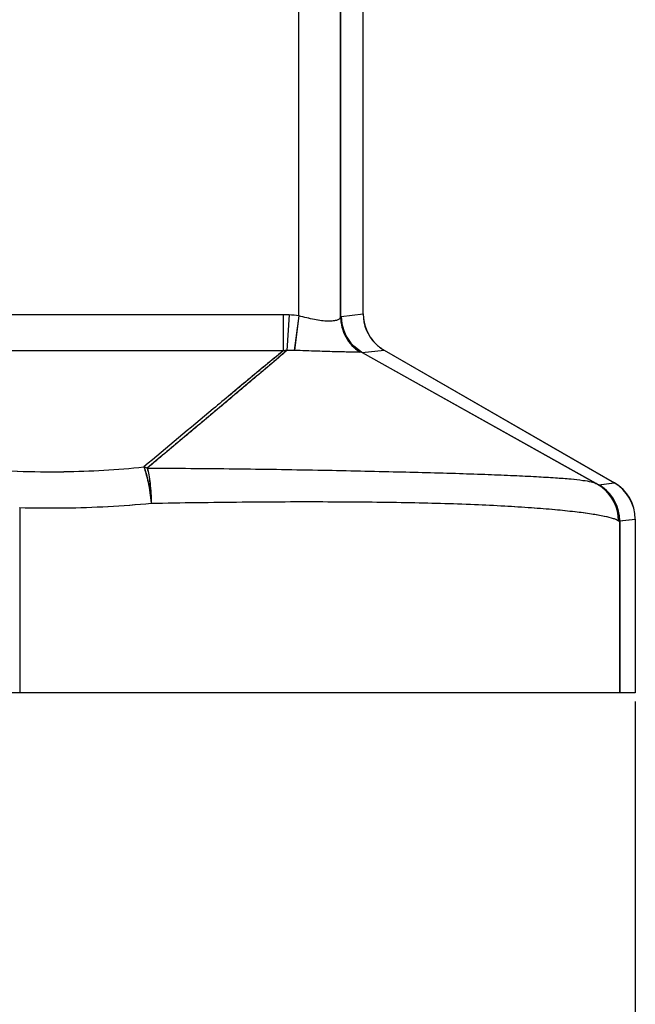
# Model space of a CAD drawing. Units: millimetres. Extents: x 1558 to 2004, y -805 to -490.
# Drawn here: x 1692 to 1707, y -639 to -616 of the extents above; entities that cross this region are included whole.
import ezdxf

# ---------------------------------------------------------------- set-up
doc = ezdxf.new("R2010")
doc.units = ezdxf.units.MM
doc.header["$LTSCALE"] = 65.395
doc.header["$PDMODE"] = 3
doc.header["$PDSIZE"] = 8
doc.layers.get('0').update_dxf_attribs({"linetype": 'CONTINUOUS', "lineweight": 30})
doc.layers.get('Defpoints').update_dxf_attribs({"linetype": 'CONTINUOUS'})
doc.layers.add('Dim', color=3, linetype='CONTINUOUS', lineweight=15)
doc.styles.add('Romans字体', font='romans.shx', dxfattribs={"width": 0.75})
doc.dimstyles.new('01', dxfattribs={"dimtxt": 4, "dimasz": 3.5, "dimexe": 1.2, "dimexo": 0.2, "dimgap": 0.5, "dimtad": 1, "dimdsep": 46, "dimtxsty": 'Romans字体', "dimcen": 0, "dimclrd": 1, "dimclre": 6, "dimclrt": 4, "dimazin": 2, "dimtfac": 1, "dimtofl": 0, "dimtmove": 0, "dimatfit": 3, "dimfxl": 1, "dimtolj": 1, "dimtzin": 0, "dimarcsym": 0})

# ---------------------------------------------------------------- blocks, each defined once
blk = doc.blocks.new('*D8')
at = {"layer": 'Defpoints', "color": 0, "transparency": 16777216}
for p in [(1600.047, -631.97), (1706.547, -631.97), (1706.547, -657.172)]:
    blk.add_point(p, dxfattribs=at)
at = {"layer": 'Dim', "color": 6, "lineweight": -2, "transparency": 16777216}
for p, q in [((1600.047, -632.17), (1600.047, -658.372)), ((1706.547, -632.17), (1706.547, -658.372))]:
    blk.add_line(p, q, dxfattribs=at)
at = {"layer": 'Dim', "color": 1, "lineweight": -2, "transparency": 16777216}
blk.add_line((1603.547, -657.172), (1703.047, -657.172), dxfattribs=at)
at = {"layer": 'Dim', "color": 1, "transparency": 16777216}
for points in [[(1603.547, -656.588), (1603.547, -657.755), (1600.047, -657.172)], [(1703.047, -656.588), (1703.047, -657.755), (1706.547, -657.172)]]:
    blk.add_solid(points, dxfattribs=at)
at = {"layer": 'Dim', "color": 4, "transparency": 16777216, "insert": (1653.297, -654.672), "char_height": 4, "attachment_point": 5, "style": 'Romans字体'}
blk.add_mtext('\\A1;107', dxfattribs=at)

msp = doc.modelspace()

# ---------------------------------------------------------------- linework, layer by layer
at = {"color": 7, "linetype": 'Continuous'}
for p, q in [((1698.507, -622.955), (1698.507, -601.105)), ((1698.51, -622.955), (1698.51, -601.105)), ((1699.506, -622.985), (1699.506, -601.017)), ((1699.51, -622.985), (1699.51, -601.017)), ((1700.044, -622.908), (1700.044, -600.97)), ((1700.047, -622.908), (1700.047, -600.97)), ((1698.13, -622.929), (1688.19, -622.929)), ((1698.134, -622.929), (1688.194, -622.929)), ((1698.13, -622.929), (1698.13, -623.795)), ((1698.134, -622.929), (1698.134, -623.795)), ((1698.274, -622.933), (1698.222, -623.781)), ((1698.278, -622.933), (1698.225, -623.781)), ((1698.507, -622.955), (1698.399, -623.781)), ((1698.51, -622.955), (1698.403, -623.781)), ((1699.52, -622.969), (1700.044, -622.908)), ((1699.523, -622.969), (1700.047, -622.908)), ((1699.82, -623.683), (1699.751, -623.608)), ((1699.823, -623.683), (1699.754, -623.608)), ((1698.13, -623.795), (1689.19, -623.795)), ((1698.134, -623.795), (1689.193, -623.795)), ((1700.021, -623.834), (1700.544, -623.774)), ((1700.024, -623.834), (1700.547, -623.774)), ((1705.606, -626.961), (1700.028, -623.839)), ((1705.609, -626.961), (1700.032, -623.839)), ((1700.544, -623.774), (1706.044, -626.948)), ((1700.547, -623.774), (1706.047, -626.948)), ((1705.66, -626.993), (1705.606, -626.961)), ((1705.663, -626.993), (1705.609, -626.961)), ((1705.758, -627.061), (1705.66, -626.993)), ((1705.762, -627.061), (1705.663, -626.993)), ((1705.671, -626.991), (1706.044, -626.948)), ((1705.674, -626.991), (1706.047, -626.948)), ((1691.838, -627.537), (1691.838, -631.97)), ((1706.17, -627.857), (1706.544, -627.814)), ((1706.17, -627.857), (1706.17, -631.97)), ((1706.174, -627.857), (1706.547, -627.814)), ((1706.174, -627.857), (1706.174, -631.97)), ((1706.544, -627.814), (1706.544, -631.97)), ((1706.547, -627.814), (1706.547, -631.97)), ((1706.544, -631.97), (1600.044, -631.97)), ((1706.547, -631.97), (1600.047, -631.97))]:
    msp.add_line(p, q, dxfattribs=at)
for points in [[(1700.029, -623.839), (1700, -623.823), (1699.82, -623.683)], [(1700.033, -623.839), (1700.004, -623.823), (1699.823, -623.683)]]:
    msp.add_lwpolyline(points, dxfattribs=at)
for centre, radius, start, end in [((1698.131, -625.265), 2.336, 86.4781, 90.0152), ((1698.134, -625.265), 2.336, 86.4781, 90.0152), ((1698.065, -626.383), 3.456, 82.6517, 86.5193), ((1698.068, -626.383), 3.456, 82.6517, 86.5193), ((1700.52, -622.969), 1, 179.9773, 219.7412), ((1700.523, -622.969), 1, 179.9773, 219.7412), ((1701.044, -622.908), 1, 180.0027, 225.0241), ((1701.047, -622.908), 1, 180.0027, 225.0241), ((1701.047, -622.904), 1.005, 225.0605, 239.9758), ((1701.05, -622.904), 1.005, 225.0605, 239.9758), ((1698.429, -625.491), 1.723, 96.8844, 99.9678), ((1698.432, -625.491), 1.723, 96.8844, 99.9678), ((1692.572, -605.026), 21.656, 264.9667, 270.8382), ((1692.575, -605.026), 21.656, 264.9667, 270.8382), ((1692.58, -605.05), 21.631, 270.8187, 275.897), ((1692.583, -605.05), 21.631, 270.8187, 275.897), ((1694.514, -627.531), 1.006, 68.4351, 73.3488), ((1694.517, -627.531), 1.006, 68.4351, 73.3488), ((1705.175, -627.849), 0.991, 54.9434, 59.9818), ((1705.178, -627.849), 0.991, 54.9434, 59.9818), ((1705.544, -627.814), 1, 0.0027, 60.0164), ((1705.547, -627.814), 1, 0.0027, 60.0164), ((1705.168, -627.859), 1.003, 53.5101, 54.9515), ((1705.171, -627.859), 1.003, 53.5101, 54.9515), ((1705.147, -627.849), 0.997, 359.8086, 52.1707), ((1705.15, -627.849), 0.997, 359.8086, 52.1707), ((1705.171, -627.857), 1, 359.9906, 53.5684), ((1705.174, -627.857), 1, 359.9906, 53.5684), ((1692.58, -602.361), 25.186, 270.7583, 275.4646), ((1692.584, -602.361), 25.186, 270.7583, 275.4646), ((1692.575, -602.125), 25.423, 268.3313, 270.7633), ((1692.578, -602.125), 25.423, 268.3313, 270.7633)]:
    msp.add_arc(centre, radius, start, end, dxfattribs=at)
for points, knots in [([(1699.506, -622.985), (1699.504, -623), (1699.479, -623.033), (1699.415, -623.062), (1699.319, -623.082), (1699.193, -623.087), (1699.043, -623.074), (1698.873, -623.044), (1698.693, -623.003), (1698.569, -622.971), (1698.507, -622.955)], [0, 0, 0, 0, 0.043128, 0.108325, 0.201077, 0.322058, 0.468384, 0.634655, 0.814172, 1, 1, 1, 1]), ([(1699.51, -622.985), (1699.508, -623), (1699.483, -623.033), (1699.419, -623.062), (1699.323, -623.082), (1699.197, -623.087), (1699.046, -623.074), (1698.877, -623.044), (1698.696, -623.003), (1698.573, -622.971), (1698.51, -622.955)], [0, 0, 0, 0, 0.043128, 0.108325, 0.201077, 0.322058, 0.468384, 0.634655, 0.814172, 1, 1, 1, 1]), ([(1699.52, -622.969), (1699.519, -622.968), (1699.517, -622.966), (1699.512, -622.969), (1699.509, -622.975), (1699.507, -622.981), (1699.506, -622.985)], [0, 0, 0, 0, 0.154775, 0.300724, 0.564814, 1, 1, 1, 1]), ([(1699.506, -622.985), (1699.507, -623.148), (1699.592, -623.481), (1699.827, -623.731), (1699.965, -623.82)], [0, 0, 0, 0, 0.499325, 1, 1, 1, 1]), ([(1699.523, -622.969), (1699.522, -622.968), (1699.52, -622.966), (1699.515, -622.969), (1699.513, -622.975), (1699.511, -622.981), (1699.51, -622.985)], [0, 0, 0, 0, 0.154775, 0.300724, 0.564814, 1, 1, 1, 1]), ([(1699.51, -622.985), (1699.51, -623.148), (1699.595, -623.481), (1699.83, -623.731), (1699.968, -623.82)], [0, 0, 0, 0, 0.499325, 1, 1, 1, 1]), ([(1698.13, -623.795), (1697.848, -624.022), (1697.293, -624.485), (1696.184, -625.409), (1695.355, -626.104), (1694.802, -626.567)], [0, 0, 0, 0, 0.250896, 0.500771, 1, 1, 1, 1]), ([(1698.134, -623.795), (1697.852, -624.022), (1697.296, -624.485), (1696.187, -625.409), (1695.358, -626.104), (1694.806, -626.567)], [0, 0, 0, 0, 0.250896, 0.500771, 1, 1, 1, 1]), ([(1698.222, -623.781), (1698.085, -623.9), (1697.809, -624.135), (1697.253, -624.605), (1696.557, -625.19), (1695.72, -625.893), (1695.163, -626.361), (1694.884, -626.595)], [0, 0, 0, 0, 0.124549, 0.249476, 0.499574, 0.74977, 1, 1, 1, 1]), ([(1698.225, -623.781), (1698.089, -623.9), (1697.812, -624.135), (1697.257, -624.605), (1696.56, -625.19), (1695.724, -625.893), (1695.166, -626.361), (1694.887, -626.595)], [0, 0, 0, 0, 0.124549, 0.249476, 0.499574, 0.74977, 1, 1, 1, 1]), ([(1699.965, -623.82), (1699.94, -623.821), (1699.876, -623.822), (1699.695, -623.821), (1699.38, -623.814), (1698.923, -623.801), (1698.582, -623.789), (1698.399, -623.781)], [0, 0, 0, 0, 0.04695, 0.122849, 0.347784, 0.649119, 1, 1, 1, 1]), ([(1699.968, -623.82), (1699.944, -623.821), (1699.88, -623.822), (1699.698, -623.821), (1699.384, -623.814), (1698.926, -623.801), (1698.586, -623.789), (1698.403, -623.781)], [0, 0, 0, 0, 0.04695, 0.122849, 0.347784, 0.649119, 1, 1, 1, 1]), ([(1700.028, -623.839), (1700.023, -623.836), (1700.003, -623.826), (1699.981, -623.819), (1699.965, -623.82)], [0, 0, 0, 0, 0.271183, 1, 1, 1, 1]), ([(1700.032, -623.839), (1700.027, -623.836), (1700.007, -623.826), (1699.984, -623.819), (1699.968, -623.82)], [0, 0, 0, 0, 0.271183, 1, 1, 1, 1]), ([(1694.802, -626.567), (1694.823, -626.618), (1694.862, -626.739), (1694.928, -627.027), (1694.962, -627.265), (1694.979, -627.433)], [0, 0, 0, 0, 0.18785, 0.427982, 1, 1, 1, 1]), ([(1694.806, -626.567), (1694.827, -626.618), (1694.865, -626.739), (1694.932, -627.027), (1694.965, -627.265), (1694.982, -627.433)], [0, 0, 0, 0, 0.18785, 0.427982, 1, 1, 1, 1]), ([(1694.884, -626.595), (1694.899, -626.648), (1694.924, -626.768), (1694.963, -627.047), (1694.976, -627.274), (1694.979, -627.433)], [0, 0, 0, 0, 0.193974, 0.434924, 1, 1, 1, 1]), ([(1694.884, -626.595), (1695.582, -626.597), (1696.94, -626.606), (1698.901, -626.638), (1700.689, -626.677), (1702.047, -626.711), (1703.007, -626.744), (1703.62, -626.769), (1704.155, -626.795), (1704.609, -626.822), (1704.98, -626.85), (1705.265, -626.881), (1705.45, -626.911), (1705.554, -626.938), (1705.591, -626.953), (1705.606, -626.961)], [0, 0, 0, 0, 0.194985, 0.379476, 0.547829, 0.694852, 0.75896, 0.816189, 0.866175, 0.908611, 0.943267, 0.970017, 0.988884, 0.995392, 1, 1, 1, 1]), ([(1694.887, -626.595), (1694.902, -626.648), (1694.928, -626.768), (1694.967, -627.047), (1694.979, -627.274), (1694.982, -627.433)], [0, 0, 0, 0, 0.193974, 0.434924, 1, 1, 1, 1]), ([(1694.887, -626.595), (1695.585, -626.597), (1696.943, -626.606), (1698.904, -626.638), (1700.693, -626.677), (1702.051, -626.711), (1703.011, -626.744), (1703.623, -626.769), (1704.158, -626.795), (1704.613, -626.822), (1704.983, -626.85), (1705.269, -626.881), (1705.453, -626.911), (1705.557, -626.938), (1705.595, -626.953), (1705.609, -626.961)], [0, 0, 0, 0, 0.194985, 0.379476, 0.547829, 0.694852, 0.75896, 0.816189, 0.866175, 0.908611, 0.943267, 0.970017, 0.988884, 0.995392, 1, 1, 1, 1]), ([(1705.661, -626.99), (1705.662, -626.99), (1705.665, -626.991), (1705.668, -626.991), (1705.671, -626.991)], [0, 0, 0, 0, 0.303257, 1, 1, 1, 1]), ([(1705.665, -626.99), (1705.666, -626.99), (1705.669, -626.991), (1705.672, -626.991), (1705.674, -626.991)], [0, 0, 0, 0, 0.303257, 1, 1, 1, 1]), ([(1694.979, -627.433), (1695.704, -627.421), (1697.112, -627.4), (1699.144, -627.392), (1700.995, -627.41), (1702.402, -627.446), (1703.399, -627.494), (1704.038, -627.535), (1704.6, -627.58), (1705.078, -627.628), (1705.472, -627.679), (1705.777, -627.731), (1705.976, -627.779), (1706.088, -627.82), (1706.128, -627.841), (1706.144, -627.852)], [0, 0, 0, 0, 0.194252, 0.377288, 0.54411, 0.690142, 0.754115, 0.811477, 0.861848, 0.904904, 0.940378, 0.968079, 0.987906, 0.994892, 1, 1, 1, 1]), ([(1694.982, -627.433), (1695.707, -627.421), (1697.116, -627.4), (1699.147, -627.392), (1700.999, -627.41), (1702.405, -627.446), (1703.402, -627.494), (1704.042, -627.535), (1704.603, -627.58), (1705.082, -627.628), (1705.475, -627.679), (1705.781, -627.731), (1705.979, -627.779), (1706.091, -627.82), (1706.132, -627.841), (1706.147, -627.852)], [0, 0, 0, 0, 0.194252, 0.377288, 0.54411, 0.690142, 0.754115, 0.811477, 0.861848, 0.904904, 0.940378, 0.968079, 0.987906, 0.994892, 1, 1, 1, 1]), ([(1706.144, -627.852), (1706.147, -627.853), (1706.155, -627.855), (1706.164, -627.857), (1706.17, -627.857)], [0, 0, 0, 0, 0.339138, 1, 1, 1, 1]), ([(1706.147, -627.852), (1706.15, -627.853), (1706.159, -627.855), (1706.168, -627.857), (1706.174, -627.857)], [0, 0, 0, 0, 0.339138, 1, 1, 1, 1])]:
    msp.add_open_spline(points, degree=3, knots=knots, dxfattribs=at)
for points in [[(1698.399, -623.781), (1698.34, -623.779), (1698.281, -623.779), (1698.222, -623.781)], [(1698.403, -623.781), (1698.344, -623.779), (1698.285, -623.779), (1698.225, -623.781)], [(1705.651, -626.988), (1705.655, -626.989), (1705.658, -626.989), (1705.661, -626.99)], [(1705.655, -626.988), (1705.658, -626.989), (1705.661, -626.989), (1705.665, -626.99)]]:
    msp.add_open_spline(points, degree=3, dxfattribs=at)

# ---------------------------------------------------------------- dimensions: what is measured, and where the dimension line sits
at = {"layer": 'Dim'}
dim = msp.add_linear_dim(base=(1706.547, -657.172), p1=(1600.047, -631.97), p2=(1706.547, -631.97), text='107', dimstyle='01', dxfattribs=at)
dim.commit()
dim.dimension.update_dxf_attribs({"geometry": '*D8', "text_midpoint": (1653.297, -654.672)})

doc.saveas('drawing.dxf')
